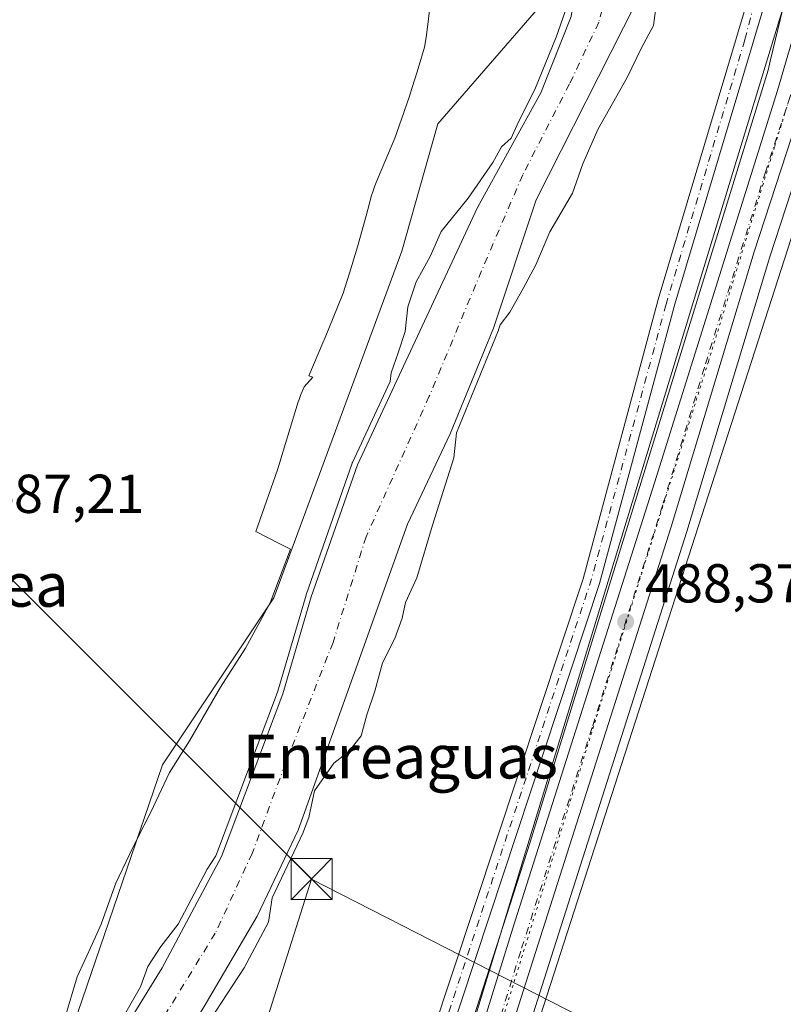
# Model space of a CAD drawing. Units: metres. Extents: x 624379 to 627830, y 4736494 to 4738869.
# Drawn here: x 626523 to 626663, y 4737517 to 4737697 of the extents above; entities that cross this region are included whole.
import ezdxf
from ezdxf.enums import TextEntityAlignment as Align

# ---------------------------------------------------------------- set-up
doc = ezdxf.new("R2010")
doc.units = ezdxf.units.M
doc.header["$MEASUREMENT"] = 0
doc.linetypes.add('DGN Style 4', pattern=[2.6384748266838614, 1.318413404963828, -0.6592067024819142, 0.001648016756204785, -0.6592067024819142])
doc.linetypes.add('DGN Style 5', pattern=[1.1536117293433497, 0.4944050268614355, -0.6592067024819142])
for name, color, linetype, lineweight in [('Arbolado forestal CxS', 92, 'Continuous', 0), ('Carretera de calzada única Cxs', 7, 'Continuous', 13), ('Carretera de calzada única eje', 7, 'DGN Style 4', 0), ('Corriente artificial Cxs', 4, 'Continuous', 13), ('Corriente artificial eje', 142, 'DGN Style 4', 0), ('Corriente natural Cxs', 4, 'Continuous', 13), ('Corriente natural eje', 4, 'DGN Style 4', 0), ('Cultivos herbáceos CxS', 92, 'Continuous', 0), ('Curva de nivel normal', 30, 'Continuous', 0), ('Espacio natural protegido', 121, 'Continuous', 13), ('Espacio natural protegido CxS', 121, 'Continuous', 0), ('Huerta CxS', 92, 'Continuous', 0), ('Instalación de servicios públicos CxS', 91, 'Continuous', 0), ('Núcleo urbano CxS', 7, 'Continuous', 0), ('Punto de cota en terreno', 7, 'Continuous', 0), ('Rótulo de punto de cota en terreno', 7, 'Continuous', 0), ('Suelo desnudo CxS', 253, 'Continuous', 0), ('Tendido', 6, 'Continuous', 0), ('Texto cartográfico', 7, 'Continuous', 0), ('Torre de tendido puntual', 7, 'Continuous', 0), ('Vía pecuaria CxS', 92, 'Continuous', 13), ('Vía pecuaria eje', 92, 'DGN Style 5', 0)]:
    doc.layers.add(name, color=color, linetype=linetype, lineweight=lineweight)
doc.styles.add('Style-Arial', font='txt')

# ---------------------------------------------------------------- blocks, each defined once
blk = doc.blocks.new('*U24')
at = {"layer": 'Núcleo urbano CxS', "color": 7, "linetype": 'Continuous', "lineweight": 0}
for points in [[(626675.8773999996, 4737703.982100001, 489.0449999999983), (626671.2094999999, 4737687.263300001, 489.0114000000031), (626671.1731000004, 4737687.1425, 489.0120000000024), (626660.3732000003, 4737653.9231, 488.6869000000006), (626645.2153000003, 4737603.671499999, 488.2618999999977), (626619.1385000005, 4737521.829299999, 487.9796000000061), (626609.8293000003, 4737492.6161, 487.4823000000034), (626604.5791999997, 4737471.228700001, 487.482999999993), (626604.1813000003, 4737468.9035, 487.446100000001), (626604.0184000004, 4737464.222899999, 487.4032000000007), (626604.7879999997, 4737459.3369, 487.3390999999974), (626606.4168999996, 4737454.8925, 487.2872000000062), (626609.6841000002, 4737449.720899999, 487.226800000004), (626612.4056000002, 4737446.074300001, 487.2308000000049), (626617.4593000002, 4737441.835100001, 487.2967999999965), (626618.3328999998, 4737441.266100001, 487.2896999999939), (626628.9528999999, 4737439.393300001, 487.0611999999965), (626623.8142999997, 4737437.283100001, 487.4526000000042), (626730.1569999997, 4737389.218599999, 488.2685999999958), (626730.5179000003, 4737389.055500001, 488.2655999999988), (626733.4155000001, 4737387.7459, 488.2197000000015), (626739.5471999999, 4737384.776500001, 488.0283000000054), (626741.4632000001, 4737383.848400001, 488.1266000000033), (626851.4011000004, 4737330.5943, 488.2468999999983)], [(626534.2001, 4737290.020099999, 486.0761000000057), (626544.5100999996, 4737323.840100001, 486.1781000000047), (626559.1501000002, 4737367.3301, 486.391300000003), (626578.4301000005, 4737431.880100001, 487.3497000000062), (626578.7045999998, 4737432.6929, 487.4109000000026), (626587.5000999998, 4737458.7401, 487.1475000000065), (626588.8227000004, 4737462.5218, 487.1621000000014), (626590.2893000003, 4737466.715, 487.3031000000047), (626590.9101, 4737468.4901, 487.2296999999963), (626591.2302999999, 4737469.755899999, 487.1388000000007), (626601.4901000002, 4737510.3101, 486.6686999999947), (626629.2500999998, 4737594.1501, 487.5500999999931), (626643.0000999998, 4737645.2401, 487.9030000000057), (626659.1401000004, 4737699.270099999, 487.7130000000034)]]:
    blk.add_polyline3d(points, dxfattribs=at)
blk = doc.blocks.new('*U25')
at = {"layer": 'Suelo desnudo CxS', "color": 253, "linetype": 'Continuous', "lineweight": 0}
for points in [[(626635.8400999998, 4737700.280099999, 484.3723999999929), (626617.6601, 4737664.3101, 483.5893000000069), (626609.8201000001, 4737640.890100001, 484.0432000000001), (626601.9501, 4737621.530099999, 484.4125000000058), (626594.1300999997, 4737605.0101, 483.3570000000037), (626574.1401000004, 4737549.0701, 483.8445000000065), (626566.6700999998, 4737533.3201, 484.3959999999934), (626556.9600999998, 4737516.800100001, 483.3965999999928), (626549.4301000005, 4737504.4101, 483.5210999999982), (626537.7600999996, 4737488.6601, 483.0004000000045), (626532.9961000001, 4737480.7884, 484.0161999999983), (626532.1801000005, 4737479.440099999, 484.1408999999985), (626527.0301000001, 4737467.4901, 484), (626525.9138000002, 4737466.422300001, 483.9063000000024), (626516.9101, 4737457.8101, 484.2088999999978), (626466.1201, 4737385.880100001, 483.3359000000055), (626456.3400999998, 4737369.380100001, 483.4257999999973), (626453.5401, 4737363.090100001, 483.5917999999947), (626449.6101000002, 4737350.870100001, 483.5448999999935), (626448.4301000005, 4737342.960100001, 483.1532000000007), (626448.2301000003, 4737336.790100001, 482.5693000000028), (626449.4501, 4737330.530099999, 482.9030999999959), (626452.7801000001, 4737319.030099999, 483.4513000000007)], [(626442.1401000004, 4737312.1601, 484.7844000000041), (626437.9501, 4737332.050100001, 485.4002999999939), (626437.2001, 4737354.530099999, 485.3766000000033), (626441.5500999996, 4737364.9901, 484.3227000000043), (626449.2701000003, 4737374.600099999, 483.9602000000014), (626457.3201000001, 4737388.590100001, 483.8680000000023), (626466.3201000001, 4737406.6801, 484.383600000001), (626480.6700999998, 4737430.390100001, 485.184500000003), (626497.3501000004, 4737452.2401, 485.7035000000033), (626515.0856999997, 4737472.394200001, 485.6762000000017), (626516.0500999996, 4737473.4901, 485.8019000000059), (626524.4401000004, 4737483.550100001, 485.7075000000041), (626525.3398000002, 4737485.0111, 485.6079000000027), (626549.2701000003, 4737523.870100001, 484.9535000000033), (626560.1601, 4737544.2501, 484.8696000000054), (626571.3201000001, 4737573.9901, 485.7311999999947), (626576.5401, 4737591.7601, 486.1209999999992), (626584.9801000003, 4737615.870100001, 485.465400000001), (626606.9301000005, 4737662.940099999, 485.180600000007), (626618.5000999998, 4737683.890100001, 485.1805000000023), (626624.0701000001, 4737697.850099999, 485.4250000000029)]]:
    blk.add_polyline3d(points, dxfattribs=at)
blk = doc.blocks.new('5PATER')
at = {"layer": 'Huerta CxS', "linetype": 'Continuous', "lineweight": 0}
h = blk.add_hatch(color=51, dxfattribs=at)
edge = h.paths.add_edge_path()
edge.add_ellipse((0, 0), major_axis=(-0.1095731443231308, -0.1110710700762829), ratio=0.9994222409660322, start_angle=0, end_angle=360)
blk = doc.blocks.new('*U30')
at = {"layer": 'Carretera de calzada única Cxs', "color": 7, "linetype": 'Continuous', "lineweight": 13}
for points in [[(626673.0301000001, 4737704.940099999, 489.0966000000044), (626668.3201000001, 4737688.0701, 489.0619000000006), (626657.5100999996, 4737654.8201, 488.7869000000064), (626642.3501000004, 4737604.5601, 488.7624000000069), (626606.9401000004, 4737493.4301, 490.4939000000013)], [(626591.8901000004, 4737461.7401, 487.5880999999936), (626613.3701, 4737531.1501, 489.6689000000042), (626639.2500999998, 4737612.5701, 488.8059000000067), (626661.7301000003, 4737684.3201, 488.8699999999953), (626670.5000999998, 4737714.210100001, 489.054099999994)]]:
    blk.add_polyline3d(points, dxfattribs=at)
blk = doc.blocks.new('5TTEND')
at = {"layer": 'Instalación de servicios públicos CxS', "color": 7, "linetype": 'Continuous', "lineweight": 0}
for p, q in [((-0.375, 0.3754), (0.375, -0.3746)), ((0.3720000000000001, 0.3784000000000001), (-0.3720000000000001, -0.3776))]:
    blk.add_line(p, q, dxfattribs=at)
at = {"layer": 'Instalación de servicios públicos CxS', "color": 7, "linetype": 'Continuous', "lineweight": 0, "flags": 128}
blk.add_lwpolyline([(-0.375, -0.3746), (0.375, -0.3746), (0.375, 0.3754), (-0.375, 0.3754), (-0.3720000000000001, -0.3776)], dxfattribs=at)

msp = doc.modelspace()

# ---------------------------------------------------------------- linework, layer by layer
at = {"layer": 'Arbolado forestal CxS', "color": 92, "linetype": 'Continuous', "lineweight": 0}
for points in [[(626519.1785000004, 4737488.4143, 487.8537999999971), (626529.0141000003, 4737501.469699999, 485.7442000000011), (626549.3463000003, 4737561.0463, 486.2324999999983), (626569.6771000001, 4737591.561100001, 486.3196999999927), (626593.0755000003, 4737654.947699999, 486.5209000000032), (626599.6889000004, 4737678.261499999, 486.7461999999941), (626621.2855000002, 4737703.213300001, 486.3595999999961), (626623.0166999997, 4737711.511299999, 486.5127000000066), (626621.5059000002, 4737722.917099999, 486.4321000000054), (626613.9291000003, 4737726.688300001, 486.4235000000045), (626600.6409, 4737771.317500001, 486.8410000000004), (626608.3901000004, 4737772.024300001, 487.0139000000054), (626608.3904999997, 4737795.274499999, 487.0142999999953), (626606.0543000001, 4737822.9933, 487.5225999999967), (626601.4473000001, 4737830.520300001, 487.635500000004), (626598.9512999998, 4737831.6469, 487.5809000000008), (626590.0132999998, 4737835.681500001, 487.6144999999961), (626566.7780999999, 4737825.5099, 487.7866999999969), (626546.2090999996, 4737828.7031, 487.8481999999931), (626523.3154999996, 4737851.2083, 488.1245000000054), (626446.5623000005, 4737841.317299999, 489.3073000000004), (626446.8651000002, 4737835.8893, 489.297900000005), (626460.8709000006, 4737825.054099999, 489.7666000000027)], [(626624.0701000001, 4737697.850099999, 485.4250000000029), (626618.5000999998, 4737683.890100001, 485.1805000000023), (626606.9301000005, 4737662.940099999, 485.180600000007), (626584.9801000003, 4737615.870100001, 485.465400000001), (626576.5401, 4737591.7601, 486.1209999999992), (626571.3201000001, 4737573.9901, 485.7311999999947), (626560.1601, 4737544.2501, 484.8696000000054), (626549.2701000003, 4737523.870100001, 484.9535000000033), (626525.3398000002, 4737485.0111, 485.6079000000027), (626519.3701999999, 4737488.303500001, 487.8142999999982), (626519.1785000004, 4737488.4143, 487.8537999999971), (626529.0141000003, 4737501.469699999, 485.7442000000011), (626549.3463000003, 4737561.0463, 486.2324999999983), (626569.6771000001, 4737591.561100001, 486.3196999999927), (626593.0755000003, 4737654.947699999, 486.5209000000032), (626599.6889000004, 4737678.261499999, 486.7461999999941), (626621.2855000002, 4737703.213300001, 486.3595999999961)], [(626624.0701000001, 4737697.850099999, 485.4250000000029), (626618.5000999998, 4737683.890100001, 485.1805000000023), (626606.9301000005, 4737662.940099999, 485.180600000007), (626584.9801000003, 4737615.870100001, 485.465400000001), (626576.5401, 4737591.7601, 486.1209999999992), (626571.3201000001, 4737573.9901, 485.7311999999947), (626560.1601, 4737544.2501, 484.8696000000054), (626549.2701000003, 4737523.870100001, 484.9535000000033), (626525.3398000002, 4737485.0111, 485.6079000000027)]]:
    msp.add_polyline3d(points, dxfattribs=at)
at = {"layer": 'Carretera de calzada única Cxs', "color": 7, "linetype": 'Continuous', "lineweight": 13}
for points in [[(626578.0500999996, 4737453.0001, 487.9802999999956), (626583.2100999998, 4737453.670100001, 487.8169000000053), (626586.3701, 4737455.1601, 487.6638999999996), (626589.0500999996, 4737457.350099999, 487.5742999999929), (626591.8901000004, 4737461.7401, 487.5880999999936), (626613.3701, 4737531.1501, 489.6689000000042), (626639.2500999998, 4737612.5701, 488.8059000000067), (626661.7301000003, 4737684.3201, 488.8699999999953), (626670.5000999998, 4737714.210100001, 489.054099999994), (626674.2500999998, 4737734.100099999, 489.2799999999989), (626677.0000999998, 4737768.6601, 488.9165999999968), (626675.4200999998, 4737802.770099999, 488.9020000000019), (626672.7801000001, 4737821.300100001, 489.1106), (626669.1700999998, 4737838.940099999, 489.4428000000044), (626659.7801000001, 4737869.640100001, 489.7921000000061), (626613.2801000001, 4737985.640100001, 490.6631000000052), (626507.0800999999, 4738250.190099999, 495.2201999999961), (626474.4401000004, 4738332.110099999, 495.1566000000021), (626441.8501000004, 4738412.1501, 495.270399999994), (626437.7801000001, 4738422.270099999, 495.1953000000067), (626437.1901000004, 4738423.130100001, 495.1937000000034)], [(626675.5000999998, 4737711.1801, 489.0962), (626673.0301000001, 4737704.940099999, 489.0966000000044), (626668.3201000001, 4737688.0701, 489.0619000000006), (626657.5100999996, 4737654.8201, 488.7869000000064), (626642.3501000004, 4737604.5601, 488.7624000000069), (626606.9401000004, 4737493.4301, 490.4939000000013), (626601.6401000004, 4737471.840100001, 487.7002000000066), (626601.1901000004, 4737469.210100001, 487.6695000000037), (626601.0100999996, 4737464.040100001, 487.6460999999982), (626601.8701, 4737458.5801, 487.6425000000018), (626603.7100999998, 4737453.5601, 487.5798999999971), (626607.2100999998, 4737448.020099999, 487.6235000000015), (626610.2100999998, 4737444.0001, 487.6211000000039), (626615.6700999998, 4737439.420100001, 487.8540999999968), (626626.9401000004, 4737432.0801, 487.9413999999961), (626659.5301000001, 4737416.340100001, 487.8439000000071), (626686.4200999998, 4737402.1801, 488.0807999999961), (626706.1401000004, 4737391.090100001, 488.2453999999998), (626707.3378999997, 4737390.497400001, 488.251099999994)]]:
    msp.add_polyline3d(points, dxfattribs=at)
at = {"layer": 'Carretera de calzada única eje', "color": 7, "linetype": 'DGN Style 4', "lineweight": 0}
msp.add_polyline3d([(626670.3901000004, 4737704.890100001, 489.0660000000062), (626667.3901000004, 4737694.630100001, 489.0332999999956), (626665.0301000001, 4737686.1801, 489.001900000003), (626659.6201, 4737669.5701, 489.0383000000002), (626648.3901000004, 4737633.6801, 489.0157999999938), (626640.8000999996, 4737608.5601, 488.5666000000056), (626627.8701, 4737567.840100001, 488.6923999999999), (626614.8201000001, 4737526.9301, 488.6747999999934), (626609.4600999998, 4737509.590100001, 488.6584000000003), (626605.2301000003, 4737494.770099999, 490.3246999999974), (626602.1401000004, 4737484.140100001, 488.3105000000069), (626597.7100999998, 4737469.440099999, 487.880799999999)], dxfattribs=at)
at = {"layer": 'Corriente artificial Cxs', "color": 4, "linetype": 'Continuous', "lineweight": 13}
msp.add_polyline3d([(626587.5000999998, 4737458.7401, 487.1475000000065), (626584.5100999996, 4737459.780099999, 487.2128999999986), (626587.8701, 4737469.4001, 487.1445999999996), (626598.4501, 4737511.190099999, 487.3699999999953), (626626.2200999996, 4737595.0601, 487.532600000006), (626639.9600999998, 4737646.100099999, 488.0515000000014), (626656.0401, 4737699.950099999, 487.8277999999991), (626659.9101, 4737726.950099999, 487.1573000000063), (626660.4501, 4737750.450099999, 485.7212), (626659.2600999996, 4737756.6801, 486.280700000003), (626651.1601, 4737759.4801, 485.8122000000003), (626650.9600999998, 4737763.800100001, 486.2774000000064), (626656.5900999998, 4737761.7301, 486.420100000003), (626661.6700999998, 4737758.9801, 487.2177999999985), (626662.9501, 4737756.3101, 486.9113000000071), (626663.6101000002, 4737750.600099999, 486.0252999999939), (626663.0701000001, 4737726.690099999, 487.2620000000024), (626659.1401000004, 4737699.270099999, 487.7130000000034), (626643.0000999998, 4737645.2401, 487.9030000000057), (626629.2500999998, 4737594.1501, 487.5500999999931), (626601.4901000002, 4737510.3101, 486.6686999999947), (626590.9101, 4737468.4901, 487.2296999999963)], close=True, dxfattribs=at)
for points in [[(626650.9600999998, 4737763.800100001, 486.2774000000064), (626656.5900999998, 4737761.7301, 486.420100000003), (626661.6700999998, 4737758.9801, 487.2177999999985), (626662.9501, 4737756.3101, 486.9113000000071), (626663.6101000002, 4737750.600099999, 486.0252999999939), (626663.0701000001, 4737726.690099999, 487.2620000000024), (626659.1401000004, 4737699.270099999, 487.7130000000034), (626643.0000999998, 4737645.2401, 487.9030000000057), (626629.2500999998, 4737594.1501, 487.5500999999931), (626601.4901000002, 4737510.3101, 486.6686999999947), (626590.9101, 4737468.4901, 487.2296999999963), (626587.5000999998, 4737458.7401, 487.1475000000065)], [(626584.5100999996, 4737459.780099999, 487.2128999999986), (626587.8701, 4737469.4001, 487.1445999999996), (626598.4501, 4737511.190099999, 487.3699999999953), (626626.2200999996, 4737595.0601, 487.532600000006), (626639.9600999998, 4737646.100099999, 488.0515000000014), (626656.0401, 4737699.950099999, 487.8277999999991), (626659.9101, 4737726.950099999, 487.1573000000063), (626660.4501, 4737750.450099999, 485.7212), (626659.2600999996, 4737756.6801, 486.280700000003), (626651.1601, 4737759.4801, 485.8122000000003)]]:
    msp.add_polyline3d(points, dxfattribs=at)
at = {"layer": 'Corriente artificial eje', "color": 142, "linetype": 'DGN Style 4', "lineweight": 0}
msp.add_polyline3d([(626632.1031999999, 4737765.978499999, 485.8328000000038), (626651.0601000005, 4737761.640100001, 485.9652999999962), (626658.2788000006, 4737758.8684, 486.3071999999956), (626660.1512000002, 4737757.713099999, 486.6086000000069), (626660.6235999997, 4737757.177999999, 486.6411999999983), (626661.1612999998, 4737755.8761, 486.514599999995), (626661.8095000006, 4737752.1052, 485.8068000000058), (626661.9252000004, 4737746.150699999, 485.5920999999944), (626661.5619999999, 4737730.749100001, 487.0685999999987), (626661.3227000004, 4737726.695800001, 487.1729999999953), (626660.8388, 4737722.3881, 487.1042000000016), (626658.6353000002, 4737706.9133, 487.7998999999982), (626657.5105999997, 4737700.237600001, 487.5620000000054), (626655.7885999996, 4737693.599400001, 487.3858999999939), (626641.3990000002, 4737645.2456, 487.966499999995), (626627.7857999997, 4737595.055500001, 487.4976000000024), (626600.773, 4737513.046399999, 486.8478999999934), (626598.8332000002, 4737506.2125, 487.0268999999971), (626590.1857000003, 4737472.1842, 486.9064999999973), (626588.4892999995, 4737466.440099999, 487.3374999999942), (626586.0208999999, 4737459.254600001, 487.1959999999963)], dxfattribs=at)
at = {"layer": 'Corriente natural Cxs', "color": 4, "linetype": 'Continuous', "lineweight": 13}
for points in [[(626524.4401000004, 4737483.550100001, 485.7075000000041), (626525.3398000002, 4737485.0111, 485.6079000000027), (626549.2701000003, 4737523.870100001, 484.9535000000033), (626560.1601, 4737544.2501, 484.8696000000054), (626571.3201000001, 4737573.9901, 485.7311999999947), (626576.5401, 4737591.7601, 486.1209999999992), (626584.9801000003, 4737615.870100001, 485.465400000001), (626606.9301000005, 4737662.940099999, 485.180600000007), (626618.5000999998, 4737683.890100001, 485.1805000000023), (626624.0701000001, 4737697.850099999, 485.4250000000029), (626627.5701000001, 4737721.3201, 485.144100000005), (626626.9200999998, 4737726.360099999, 485.1218999999983), (626621.5401, 4737742.2601, 485.5994999999967), (626615.7200999996, 4737752.3101, 484.8420999999944), (626614.7701000003, 4737758.390100001, 485.2878000000055), (626615.8674, 4737764.0207, 486.251900000003)], [(626650.6413000004, 4737756.4298, 485.6674999999959), (626649.3101000005, 4737748.590100001, 484.7315999999992), (626645.0701000001, 4737729.3101, 485.2272999999987), (626641.9901999999, 4737717.8301, 485.0749000000069), (626635.8400999998, 4737700.280099999, 484.3723999999929), (626617.6601, 4737664.3101, 483.5893000000069), (626609.8201000001, 4737640.890100001, 484.0432000000001), (626601.9501, 4737621.530099999, 484.4125000000058), (626594.1300999997, 4737605.0101, 483.3570000000037), (626574.1401000004, 4737549.0701, 483.8445000000065), (626566.6700999998, 4737533.3201, 484.3959999999934), (626556.9600999998, 4737516.800100001, 483.3965999999928), (626549.4301000005, 4737504.4101, 483.5210999999982), (626537.7600999996, 4737488.6601, 483.0004000000045), (626532.9961000001, 4737480.7884, 484.0161999999983), (626532.1802000003, 4737479.440300001, 484.1408999999985)], [(626635.8400999998, 4737700.280099999, 484.3723999999929), (626617.6601, 4737664.3101, 483.5893000000069), (626609.8201000001, 4737640.890100001, 484.0432000000001), (626601.9501, 4737621.530099999, 484.4125000000058), (626594.1300999997, 4737605.0101, 483.3570000000037), (626574.1401000004, 4737549.0701, 483.8445000000065), (626566.6700999998, 4737533.3201, 484.3959999999934), (626556.9600999998, 4737516.800100001, 483.3965999999928), (626549.4301000005, 4737504.4101, 483.5210999999982), (626537.7600999996, 4737488.6601, 483.0004000000045), (626532.9961000001, 4737480.7884, 484.0161999999983), (626532.1801000005, 4737479.440099999, 484.1408999999985), (626524.4401000004, 4737483.550100001, 485.7075000000041), (626525.3398000002, 4737485.0111, 485.6079000000027), (626549.2701000003, 4737523.870100001, 484.9535000000033), (626560.1601, 4737544.2501, 484.8696000000054), (626571.3201000001, 4737573.9901, 485.7311999999947), (626576.5401, 4737591.7601, 486.1209999999992), (626584.9801000003, 4737615.870100001, 485.465400000001), (626606.9301000005, 4737662.940099999, 485.180600000007), (626618.5000999998, 4737683.890100001, 485.1805000000023), (626624.0701000001, 4737697.850099999, 485.4250000000029)]]:
    msp.add_polyline3d(points, dxfattribs=at)
at = {"layer": 'Corriente natural eje', "color": 4, "linetype": 'DGN Style 4', "lineweight": 0}
msp.add_polyline3d([(626632.1031999999, 4737765.978499999, 485.8328000000038), (626632.7801000001, 4737763.8201, 485.771900000007), (626634.2901, 4737756.5701, 485.1845999999932), (626634.9901000002, 4737747.5101, 484.2241999999969), (626635.9101, 4737728.7601, 484.5102999999945), (626635.4101, 4737720.200099999, 484.2114000000002), (626629.0900999998, 4737696.8101, 484.1861999999965), (626623.7500999998, 4737685.540100001, 484.1395000000048), (626615.2001, 4737668.9301, 484.2816000000021), (626607.6700999998, 4737651.380100001, 483.9648000000016), (626598.1101000002, 4737628.4301, 483.4526000000042), (626586.5601000005, 4737602.7401, 483.5360999999976), (626580.5201000003, 4737583.4101, 484.4912999999942), (626571.7801000001, 4737561.140100001, 484.747199999998), (626565.7401000002, 4737544.8301, 484.1052000000054), (626559.0000999998, 4737530.2401, 483.527900000001), (626536.1001000004, 4737492.9801, 483.5381000000052), (626528.3120999997, 4737481.493000001, 484.1168999999937)], dxfattribs=at)
at = {"layer": 'Cultivos herbáceos CxS', "color": 92, "linetype": 'Continuous', "lineweight": 0}
for points in [[(626788.2216999996, 4737423.459100001, 488.9119000000064), (626760.2972999997, 4737435.9561, 487.8794000000053), (626713.9183, 4737456.718699999, 487.3711999999941), (626690.9517000001, 4737472.176700001, 486.9487999999984), (626681.6863000002, 4737476.477700001, 487.005799999999), (626679.6199000003, 4737471.8365, 486.9560000000056), (626673.2814999997, 4737457.599300001, 486.9685000000027), (626628.9528999999, 4737439.393300001, 487.0611999999965), (626618.3328999998, 4737441.266100001, 487.2896999999939), (626617.4593000002, 4737441.835100001, 487.2967999999965), (626612.4056000002, 4737446.074300001, 487.2308000000049), (626609.6841000002, 4737449.720899999, 487.226800000004), (626606.4168999996, 4737454.8925, 487.2872000000062), (626604.7879999997, 4737459.3369, 487.3390999999974), (626604.0184000004, 4737464.222899999, 487.4032000000007), (626604.1813000003, 4737468.9035, 487.446100000001), (626604.5791999997, 4737471.228700001, 487.482999999993), (626609.8293000003, 4737492.6161, 487.4823000000034), (626619.1385000005, 4737521.829299999, 487.9796000000061), (626645.2153000003, 4737603.671499999, 488.2618999999977), (626660.3732000003, 4737653.9231, 488.6869000000006), (626671.1731000004, 4737687.1425, 489.0120000000024), (626671.2094999999, 4737687.263300001, 489.0114000000031), (626675.8773999996, 4737703.982100001, 489.0449999999983)], [(626675.8773999996, 4737703.982100001, 489.0449999999983), (626671.2094999999, 4737687.263300001, 489.0114000000031), (626671.1731000004, 4737687.1425, 489.0120000000024), (626660.3732000003, 4737653.9231, 488.6869000000006), (626645.2153000003, 4737603.671499999, 488.2618999999977), (626619.1385000005, 4737521.829299999, 487.9796000000061), (626609.8293000003, 4737492.6161, 487.4823000000034), (626604.5791999997, 4737471.228700001, 487.482999999993), (626604.1813000003, 4737468.9035, 487.446100000001), (626604.0184000004, 4737464.222899999, 487.4032000000007), (626604.7879999997, 4737459.3369, 487.3390999999974), (626606.4168999996, 4737454.8925, 487.2872000000062), (626609.6841000002, 4737449.720899999, 487.226800000004), (626612.4056000002, 4737446.074300001, 487.2308000000049), (626617.4593000002, 4737441.835100001, 487.2967999999965), (626618.3328999998, 4737441.266100001, 487.2896999999939), (626628.9528999999, 4737439.393300001, 487.0611999999965)]]:
    msp.add_polyline3d(points, dxfattribs=at)
at = {"layer": 'Curva de nivel normal', "color": 30, "linetype": 'Continuous', "lineweight": 0, "elevation": 485, "flags": 128}
for points in [[(626554.9600000001, 4737509.630100001), (626564.25, 4737523.9101), (626568.7100000001, 4737532.2601), (626569.3667000001, 4737536.6722), (626575.0436000006, 4737548.6417), (626575.0762999998, 4737548.718800001), (626575.0817999998, 4737548.733700001), (626575.5799000004, 4737550.127699999), (626576.0999999996, 4737551.370100001), (626577.1200000001, 4737556.290100001), (626580.6699999999, 4737561.300100001), (626583.4299999997, 4737563.440099999), (626585.6600000003, 4737566.300100001), (626586.6799999997, 4737570.1501), (626588.1799999997, 4737574.460100001), (626589.54, 4737579.700099999), (626591.8200000003, 4737584.120100001), (626593.1399999997, 4737587.860099999), (626593.79, 4737590.720100001), (626595.8600000005, 4737595.210100001), (626598.6799999997, 4737604.8201), (626602.6100000005, 4737617.140100001), (626603.1012000004, 4737621.706300001), (626610.7465000004, 4737640.513599999), (626610.7562999995, 4737640.538799999), (626610.7684000004, 4737640.572799999), (626611.0652999999, 4737641.459899999), (626612.8600000005, 4737643.8101), (626615.2599999999, 4737648.140100001), (626617.5599999997, 4737652.470100001), (626620.1399999997, 4737658.470100001), (626624.2699999996, 4737665.5801), (626626.1799999997, 4737670.890100001), (626628.9299999997, 4737677.220100001), (626634.25, 4737686.700099999), (626636.8700000001, 4737692.110099999), (626639.1200000001, 4737696.220100001), (626639.7300000006, 4737700.8101)], [(626623.3794999998, 4737699.999), (626621.2800000003, 4737694.0701), (626617.4199999999, 4737684.5101), (626614.4299999997, 4737678.600099999), (626613.0800000001, 4737675.590100001), (626611.3300000001, 4737674.0001), (626609.75, 4737671.1801), (626605.2300000006, 4737664.640100001), (626600.2699999996, 4737658.520099999), (626598.29, 4737654.0001), (626595.7000000002, 4737649.350099999), (626594.2100000001, 4737644.7501), (626593.6900000004, 4737640.2401), (626592.4299999997, 4737636.360099999), (626591.1600000003, 4737632.690099999), (626590.9815999996, 4737631.106100001), (626584.0738000004, 4737616.2928), (626584.0438999999, 4737616.2216), (626584.0362999998, 4737616.2006), (626575.5963000003, 4737592.090600001), (626575.5806, 4737592.041999999), (626570.3710000003, 4737574.307200001), (626559.2470000006, 4737544.6633), (626559.0969000002, 4737544.382400001), (626557.5, 4737541.920100001), (626552.2199999997, 4737531.9101), (626549.0499999998, 4737527.8201), (626546.6500000004, 4737524.1501), (626545.3027999997, 4737520.405300001), (626540.5011, 4737512.036599999)]]:
    msp.add_lwpolyline(points, dxfattribs=at)
at = {"layer": 'Espacio natural protegido', "color": 121, "linetype": 'Continuous', "lineweight": 13, "flags": 128}
for points in [[(626598.2016000003, 4737699.507900001), (626597.8545000014, 4737696.406899998), (626597.5114000022, 4737694.019900002), (626597.2534000003, 4737692.224900001), (626596.0963000023, 4737688.3499), (626595.8603000005, 4737687.557900002), (626594.6251999995, 4737683.689999999), (626594.5002000005, 4737683.299000002), (626593.0170000002, 4737679.079999999), (626591.7999000018, 4737675.617000001), (626588.8528000013, 4737668.521100001), (626588.1777000013, 4737666.897100002), (626588.1716999997, 4737666.8831), (626587.8257000007, 4737665.964100001), (626587.5667000023, 4737665.120100004), (626586.5486000018, 4737661.419100001), (626584.9863999999, 4737655.738200001), (626583.5213000011, 4737650.947200002), (626583.111200001, 4737649.606200002), (626582.3872000017, 4737647.2402), (626580.5421000005, 4737642.741300001), (626579.083000001, 4737639.185300002), (626578.6469000014, 4737638.158299998), (626576.1078000023, 4737632.176400002), (626576.8288000008, 4737631.899400001), (626575.242100001, 4737630.136999998), (626574.7077000021, 4737628.876400001), (626574.6577000007, 4737628.756400002), (626574.3116000006, 4737627.838400001), (626574.1686000013, 4737627.392400002), (626570.3723000003, 4737614.9465), (626566.7550000015, 4737604.738600003), (626566.6900000006, 4737604.551600001), (626566.4241000008, 4737603.6728), (626570.8123000006, 4737601.448499999), (626572.7238999997, 4737600.479499998), (626569.0456000018, 4737590.661599999), (626564.4904000007, 4737582.3277), (626559.9572000017, 4737575.2328), (626554.2569000013, 4737565.386899998), (626550.652800002, 4737559.628000001), (626547.1986000015, 4737552.364000001), (626544.7345000022, 4737547.463100002), (626543.2974000004, 4737544.603099998), (626540.8392000018, 4737539.3641), (626539.7442000003, 4737536.357199999), (626538.1090000005, 4737531.870200001), (626536.5229000022, 4737528.354199998), (626533.7778000003, 4737522.2703), (626531.4936000011, 4737514.667400002)], [(626590.6973000009, 4737466.7548), (626616.5734999999, 4737546.881200002), (626654.0708000017, 4737668.638299999), (626660.0413000003, 4737688.026099999), (626660.4313000013, 4737689.670100002), (626662.7716000001, 4737699.531000001)]]:
    msp.add_lwpolyline(points, dxfattribs=at)
at = {"layer": 'Espacio natural protegido CxS', "color": 121, "linetype": 'Continuous', "lineweight": 0, "flags": 128}
for points in [[(626531.4936000005, 4737514.667400002), (626533.7777999997, 4737522.270300001), (626536.5228999994, 4737528.354199999), (626538.1089999999, 4737531.870200001), (626539.7441999998, 4737536.3572), (626540.8392000011, 4737539.3641), (626543.2973999998, 4737544.603099999), (626544.7344999994, 4737547.4631), (626547.1985999988, 4737552.364), (626550.6527999992, 4737559.628), (626554.2569000006, 4737565.386899999), (626559.9572000012, 4737575.232799999), (626564.4904000001, 4737582.327699999), (626569.045599999, 4737590.661599998), (626572.7238999992, 4737600.479499999), (626570.8123, 4737601.4485), (626566.4241000002, 4737603.6728), (626566.6900000002, 4737604.5516), (626566.7550000009, 4737604.738600002), (626570.3722999997, 4737614.946499999), (626574.1686000007, 4737627.3924), (626574.3116, 4737627.8384), (626574.6577000001, 4737628.756400002), (626574.7076999993, 4737628.876399999), (626575.2421000004, 4737630.136999999), (626576.8288000004, 4737631.899400001), (626576.1077999995, 4737632.176400002), (626578.646900001, 4737638.158299998), (626579.0830000004, 4737639.185300001), (626580.5421000001, 4737642.7413), (626582.387199999, 4737647.2402), (626583.1112000004, 4737649.606200002), (626583.5213000005, 4737650.947200002), (626584.9863999994, 4737655.7382), (626586.5486000013, 4737661.4191), (626587.5666999995, 4737665.120100002), (626587.8257, 4737665.9641), (626588.1716999991, 4737666.883099999), (626588.1777000009, 4737666.897100001), (626588.8528000007, 4737668.521100001), (626591.799899999, 4737675.617000001), (626593.0169999996, 4737679.079999999), (626594.5001999999, 4737683.299000001), (626594.625199999, 4737683.689999999), (626595.8603, 4737687.557900001), (626596.0962999995, 4737688.3499), (626597.2533999997, 4737692.2249), (626597.5113999993, 4737694.019900001), (626597.8545000008, 4737696.4069), (626598.2015999998, 4737699.507900001)], [(626662.7715999996, 4737699.531000001), (626660.4313000008, 4737689.670100001), (626660.0412999997, 4737688.0261), (626654.0707999989, 4737668.638300001), (626616.5734999994, 4737546.881200001), (626590.6973000005, 4737466.754799999)]]:
    msp.add_lwpolyline(points, dxfattribs=at)
at = {"layer": 'Huerta CxS', "color": 92, "linetype": 'Continuous', "lineweight": 0}
for points in [[(626519.1785000004, 4737488.4143, 487.8537999999971), (626529.0141000003, 4737501.469699999, 485.7442000000011), (626549.3463000003, 4737561.0463, 486.2324999999983), (626569.6771000001, 4737591.561100001, 486.3196999999927), (626593.0755000003, 4737654.947699999, 486.5209000000032), (626599.6889000004, 4737678.261499999, 486.7461999999941), (626621.2855000002, 4737703.213300001, 486.3595999999961), (626623.0166999997, 4737711.511299999, 486.5127000000066), (626621.5059000002, 4737722.917099999, 486.4321000000054), (626613.9291000003, 4737726.688300001, 486.4235000000045), (626600.6409, 4737771.317500001, 486.8410000000004), (626608.3901000004, 4737772.024300001, 487.0139000000054), (626608.3904999997, 4737795.274499999, 487.0142999999953), (626606.0543000001, 4737822.9933, 487.5225999999967), (626601.4473000001, 4737830.520300001, 487.635500000004), (626598.9512999998, 4737831.6469, 487.5809000000008), (626590.0132999998, 4737835.681500001, 487.6144999999961), (626566.7780999999, 4737825.5099, 487.7866999999969), (626546.2090999996, 4737828.7031, 487.8481999999931), (626523.3154999996, 4737851.2083, 488.1245000000054), (626446.5623000005, 4737841.317299999, 489.3073000000004), (626446.8651000002, 4737835.8893, 489.297900000005), (626460.8709000006, 4737825.054099999, 489.7666000000027)], [(626651.1601, 4737759.4801, 485.8122000000003), (626649.3101000005, 4737748.590100001, 484.7315999999992), (626645.0701000001, 4737729.3101, 485.2272999999987), (626641.9901999999, 4737717.8301, 485.0749000000069), (626635.8400999998, 4737700.280099999, 484.3723999999929), (626617.6601, 4737664.3101, 483.5893000000069), (626609.8201000001, 4737640.890100001, 484.0432000000001), (626601.9501, 4737621.530099999, 484.4125000000058), (626594.1300999997, 4737605.0101, 483.3570000000037), (626574.1401000004, 4737549.0701, 483.8445000000065), (626566.6700999998, 4737533.3201, 484.3959999999934), (626556.9600999998, 4737516.800100001, 483.3965999999928), (626549.4301000005, 4737504.4101, 483.5210999999982), (626537.7600999996, 4737488.6601, 483.0004000000045), (626532.9961000001, 4737480.7884, 484.0161999999983)], [(626651.1601, 4737759.4801, 485.8122000000003), (626659.2600999996, 4737756.6801, 486.280700000003), (626659.4617, 4737755.624600001, 486.224000000002), (626660.4501, 4737750.450099999, 485.7212), (626659.9101, 4737726.950099999, 487.1573000000063), (626656.0401, 4737699.950099999, 487.8277999999991), (626639.9600999998, 4737646.100099999, 488.0515000000014), (626626.2200999996, 4737595.0601, 487.532600000006), (626598.4501, 4737511.190099999, 487.3699999999953), (626587.8701, 4737469.4001, 487.1445999999996), (626584.5100999996, 4737459.780099999, 487.2128999999986), (626583.5399000002, 4737457.142300001, 487.456600000005)], [(626621.2855000002, 4737703.213300001, 486.3595999999961), (626599.6889000004, 4737678.261499999, 486.7461999999941), (626593.0755000003, 4737654.947699999, 486.5209000000032), (626569.6771000001, 4737591.561100001, 486.3196999999927), (626549.3463000003, 4737561.0463, 486.2324999999983), (626529.0141000003, 4737501.469699999, 485.7442000000011), (626519.1785000004, 4737488.4143, 487.8537999999971), (626510.0416000001, 4737493.701300001, 488.2363999999943), (626510.0382000003, 4737493.703299999, 488.2363999999943), (626510.0350000003, 4737493.7051, 488.2363999999943), (626509.9363000002, 4737493.7611, 488.2363000000041), (626475.7598000001, 4737512.8529, 488.7691999999952), (626452.8912000004, 4737526.070699999, 489.4955999999948), (626455.5401, 4737548.420499999, 489.0337), (626461.1277000001, 4737584.762499999, 488.6515000000073), (626467.3645000001, 4737620.4835, 488.7204000000056), (626488.5346999997, 4737671.1391, 489.8215000000055), (626505.2997000003, 4737719.794700001, 491.2992999999988)], [(626556.9600999998, 4737516.800100001, 483.3965999999928), (626566.6700999998, 4737533.3201, 484.3959999999934), (626574.1401000004, 4737549.0701, 483.8445000000065), (626594.1300999997, 4737605.0101, 483.3570000000037), (626601.9501, 4737621.530099999, 484.4125000000058), (626609.8201000001, 4737640.890100001, 484.0432000000001), (626617.6601, 4737664.3101, 483.5893000000069), (626635.8400999998, 4737700.280099999, 484.3723999999929)], [(626656.0401, 4737699.950099999, 487.8277999999991), (626639.9600999998, 4737646.100099999, 488.0515000000014), (626626.2200999996, 4737595.0601, 487.532600000006), (626598.4501, 4737511.190099999, 487.3699999999953)]]:
    msp.add_polyline3d(points, dxfattribs=at)
at = {"layer": 'Núcleo urbano CxS', "color": 7, "linetype": 'Continuous', "lineweight": 0}
for points in [[(626675.8773999996, 4737703.982100001, 489.0449999999983), (626671.2094999999, 4737687.263300001, 489.0114000000031), (626671.1731000004, 4737687.1425, 489.0120000000024), (626660.3732000003, 4737653.9231, 488.6869000000006), (626645.2153000003, 4737603.671499999, 488.2618999999977), (626619.1385000005, 4737521.829299999, 487.9796000000061), (626609.8293000003, 4737492.6161, 487.4823000000034), (626604.5791999997, 4737471.228700001, 487.482999999993), (626604.1813000003, 4737468.9035, 487.446100000001), (626604.0184000004, 4737464.222899999, 487.4032000000007), (626604.7879999997, 4737459.3369, 487.3390999999974), (626606.4168999996, 4737454.8925, 487.2872000000062), (626609.6841000002, 4737449.720899999, 487.226800000004), (626612.4056000002, 4737446.074300001, 487.2308000000049), (626617.4593000002, 4737441.835100001, 487.2967999999965), (626618.3328999998, 4737441.266100001, 487.2896999999939), (626628.9528999999, 4737439.393300001, 487.0611999999965)], [(626659.1401000004, 4737699.270099999, 487.7130000000034), (626643.0000999998, 4737645.2401, 487.9030000000057), (626629.2500999998, 4737594.1501, 487.5500999999931), (626601.4901000002, 4737510.3101, 486.6686999999947), (626591.2302999999, 4737469.755899999, 487.1388000000007), (626590.9101, 4737468.4901, 487.2296999999963), (626590.2893000003, 4737466.715, 487.3031000000047), (626588.8227000004, 4737462.5218, 487.1621000000014), (626587.5000999998, 4737458.7401, 487.1475000000065), (626578.7045999998, 4737432.6929, 487.4109000000026), (626578.4301000005, 4737431.880100001, 487.3497000000062), (626559.1501000002, 4737367.3301, 486.391300000003), (626544.5100999996, 4737323.840100001, 486.1781000000047), (626534.2001, 4737290.020099999, 486.0761000000057), (626531.1801000005, 4737277.1601, 485.9989999999962), (626530.4301000005, 4737263.7808, 486.478099999993), (626530.1201, 4737258.2501, 486.2900999999983), (626532.7801000001, 4737243.600099999, 486.0769), (626535.2368999999, 4737237.524599999, 486.1597000000039), (626535.5500999996, 4737236.7501, 486.2069999999949), (626553.8896000005, 4737213.892899999, 486.4122000000062)]]:
    msp.add_polyline3d(points, dxfattribs=at)
at = {"layer": 'Suelo desnudo CxS', "color": 253, "linetype": 'Continuous', "lineweight": 0}
for points in [[(626651.1601, 4737759.4801, 485.8122000000003), (626649.3101000005, 4737748.590100001, 484.7315999999992), (626645.0701000001, 4737729.3101, 485.2272999999987), (626641.9901999999, 4737717.8301, 485.0749000000069), (626635.8400999998, 4737700.280099999, 484.3723999999929), (626617.6601, 4737664.3101, 483.5893000000069), (626609.8201000001, 4737640.890100001, 484.0432000000001), (626601.9501, 4737621.530099999, 484.4125000000058), (626594.1300999997, 4737605.0101, 483.3570000000037), (626574.1401000004, 4737549.0701, 483.8445000000065), (626566.6700999998, 4737533.3201, 484.3959999999934), (626556.9600999998, 4737516.800100001, 483.3965999999928), (626549.4301000005, 4737504.4101, 483.5210999999982), (626537.7600999996, 4737488.6601, 483.0004000000045), (626532.9961000001, 4737480.7884, 484.0161999999983)], [(626651.1601, 4737759.4801, 485.8122000000003), (626659.2600999996, 4737756.6801, 486.280700000003), (626659.4617, 4737755.624600001, 486.224000000002), (626660.4501, 4737750.450099999, 485.7212), (626659.9101, 4737726.950099999, 487.1573000000063), (626656.0401, 4737699.950099999, 487.8277999999991), (626639.9600999998, 4737646.100099999, 488.0515000000014), (626626.2200999996, 4737595.0601, 487.532600000006), (626598.4501, 4737511.190099999, 487.3699999999953), (626587.8701, 4737469.4001, 487.1445999999996), (626584.5100999996, 4737459.780099999, 487.2128999999986), (626583.5399000002, 4737457.142300001, 487.456600000005)], [(626659.1401000004, 4737699.270099999, 487.7130000000034), (626643.0000999998, 4737645.2401, 487.9030000000057), (626629.2500999998, 4737594.1501, 487.5500999999931), (626601.4901000002, 4737510.3101, 486.6686999999947), (626591.2302999999, 4737469.755899999, 487.1388000000007), (626590.9101, 4737468.4901, 487.2296999999963), (626590.2893000003, 4737466.715, 487.3031000000047), (626588.8227000004, 4737462.5218, 487.1621000000014), (626587.5000999998, 4737458.7401, 487.1475000000065), (626578.7045999998, 4737432.6929, 487.4109000000026), (626578.4301000005, 4737431.880100001, 487.3497000000062), (626559.1501000002, 4737367.3301, 486.391300000003), (626544.5100999996, 4737323.840100001, 486.1781000000047), (626534.2001, 4737290.020099999, 486.0761000000057), (626531.1801000005, 4737277.1601, 485.9989999999962), (626530.4301000005, 4737263.7808, 486.478099999993), (626530.1201, 4737258.2501, 486.2900999999983), (626532.7801000001, 4737243.600099999, 486.0769), (626535.2368999999, 4737237.524599999, 486.1597000000039), (626535.5500999996, 4737236.7501, 486.2069999999949), (626553.8896000005, 4737213.892899999, 486.4122000000062)], [(626530.4001000002, 4737291.040100001, 486.125199999995), (626540.7701000003, 4737325.040100001, 486.3424999999989), (626555.4101, 4737368.520099999, 486.3944999999949), (626574.6601, 4737433.0001, 487.1278000000021), (626576.7030999997, 4737438.554500001, 487.5691999999981), (626583.5399000002, 4737457.142300001, 487.456600000005), (626584.5100999996, 4737459.780099999, 487.2128999999986), (626587.8701, 4737469.4001, 487.1445999999996), (626598.4501, 4737511.190099999, 487.3699999999953), (626626.2200999996, 4737595.0601, 487.532600000006), (626639.9600999998, 4737646.100099999, 488.0515000000014), (626656.0401, 4737699.950099999, 487.8277999999991)], [(626659.1401000004, 4737699.270099999, 487.7130000000034), (626643.0000999998, 4737645.2401, 487.9030000000057), (626629.2500999998, 4737594.1501, 487.5500999999931), (626601.4901000002, 4737510.3101, 486.6686999999947), (626591.2302999999, 4737469.755899999, 487.1388000000007), (626590.9101, 4737468.4901, 487.2296999999963), (626590.2893000003, 4737466.715, 487.3031000000047), (626588.8227000004, 4737462.5218, 487.1621000000014), (626587.5000999998, 4737458.7401, 487.1475000000065), (626578.7045999998, 4737432.6929, 487.4109000000026), (626578.4301000005, 4737431.880100001, 487.3497000000062), (626559.1501000002, 4737367.3301, 486.391300000003), (626544.5100999996, 4737323.840100001, 486.1781000000047), (626534.2001, 4737290.020099999, 486.0761000000057)], [(626624.0701000001, 4737697.850099999, 485.4250000000029), (626618.5000999998, 4737683.890100001, 485.1805000000023), (626606.9301000005, 4737662.940099999, 485.180600000007), (626584.9801000003, 4737615.870100001, 485.465400000001), (626576.5401, 4737591.7601, 486.1209999999992), (626571.3201000001, 4737573.9901, 485.7311999999947), (626560.1601, 4737544.2501, 484.8696000000054), (626549.2701000003, 4737523.870100001, 484.9535000000033), (626525.3398000002, 4737485.0111, 485.6079000000027)]]:
    msp.add_polyline3d(points, dxfattribs=at)
at = {"layer": 'Tendido', "color": 6, "linetype": 'Continuous', "lineweight": 0, "extrusion": (0.258206741985888, -0.1145462215268011, 0.9592749561658358), "elevation": -380410.5807260345, "flags": 128}
msp.add_lwpolyline([(4584337.704768654, 1293659.666360448), (4584514.617452173, 1293588.838247856), (4584623.025236909, 1293601.382057371)], dxfattribs=at)
at = {"layer": 'Tendido', "color": 6, "linetype": 'Continuous', "lineweight": 0, "extrusion": (0.390596870401838, 0.7449119119956717, 0.5408699734679698), "elevation": 3774054.190486678, "flags": 128}
msp.add_lwpolyline([(1645123.933488094, -2426307.325928867), (1645019.554137267, -2426309.237934704), (1644921.945335226, -2426308.016329184)], dxfattribs=at)
at = {"layer": 'Tendido', "color": 6, "linetype": 'Continuous', "lineweight": 0}
msp.add_polyline3d([(626167.3059, 4737950.1461, 511.9943000000058), (626215.5568000004, 4737901.663699999, 517.7914000000019), (626338.5883, 4737779.690500001, 509.2253000000055), (626445.7448000005, 4737670.946599999, 500.8292999999976), (626576.6079000002, 4737540.136299999, 490.4085999999952)], dxfattribs=at)
at = {"layer": 'Vía pecuaria CxS', "color": 92, "linetype": 'Continuous', "lineweight": 13}
for points in [[(626682.5087000001, 4737700.401799999, 489.1509999999981), (626679.8235999999, 4737694.3507, 489.1774000000005), (626667.6218999998, 4737666.853399999, 489.1321999999927), (626666.7089999998, 4737664.796, 489.0280999999959), (626635.1710000001, 4737567.135, 489.5427000000054), (626608.3859999999, 4737484.047, 491.9394999999931), (626601.7359999996, 4737463.014000001, 487.6037999999971), (626593.1700999998, 4737471.083799999, 489.5282000000007), (626662.7719999999, 4737699.530999999, 488.9039000000049)], [(626601.7359999996, 4737463.014000001, 487.6037999999971), (626593.1700999998, 4737471.083799999, 489.5282000000007), (626662.7719999999, 4737699.530999999, 488.9039000000049)], [(626682.5087000001, 4737700.401799999, 489.1509999999981), (626679.8235999999, 4737694.3507, 489.1774000000005), (626667.6218999998, 4737666.853399999, 489.1321999999927), (626666.7089999998, 4737664.796, 489.0280999999959), (626635.1710000001, 4737567.135, 489.5427000000054), (626608.3859999999, 4737484.047, 491.9394999999931), (626601.7359999996, 4737463.014000001, 487.6037999999971)]]:
    msp.add_polyline3d(points, dxfattribs=at)
at = {"layer": 'Vía pecuaria eje', "color": 92, "linetype": 'DGN Style 5', "lineweight": 0}
msp.add_polyline3d([(626668.5431000004, 4737697.796900001, 489.0455999999977), (626661.2215999998, 4737674.024700001, 488.8776999999973), (626659.1256999997, 4737667.2193, 489.1785999999993), (626649.1196999997, 4737634.730900001, 488.9772999999987), (626629.1732000001, 4737571.371200001, 488.7837), (626609.3558, 4737507.616599999, 488.8999999999942), (626602.6869999999, 4737486.1622, 488.2715000000026), (626596.3172000004, 4737464.753900001, 487.8687999999966)], dxfattribs=at)

# ---------------------------------------------------------------- block references
at = {"layer": 'Carretera de calzada única Cxs', "color": 7, "linetype": 'Continuous', "lineweight": 13}
msp.add_blockref('*U30', (0, 0), dxfattribs=at)
at = {"layer": 'Núcleo urbano CxS', "color": 7, "linetype": 'Continuous', "lineweight": 0}
msp.add_blockref('*U24', (0, 0), dxfattribs=at)
at = {"layer": 'Punto de cota en terreno', "color": 7, "linetype": 'Continuous', "lineweight": 0, "xscale": 10, "yscale": 10, "zscale": 10}
msp.add_blockref('5PATER', (626634.0099999999, 4737587.180000001, 488.3699999999953), dxfattribs=at)
at = {"layer": 'Suelo desnudo CxS', "color": 253, "linetype": 'Continuous', "lineweight": 0}
msp.add_blockref('*U25', (0, 0), dxfattribs=at)
at = {"layer": 'Torre de tendido puntual', "color": 7, "linetype": 'Continuous', "lineweight": 0, "xscale": 10, "yscale": 10, "zscale": 10}
msp.add_blockref('5TTEND', (626576.6079000002, 4737540.136299999, 490.4085999999952), dxfattribs=at)

# ---------------------------------------------------------------- texts
at = {"layer": 'Rótulo de punto de cota en terreno', "color": 7, "linetype": 'Continuous', "lineweight": 0, "style": 'Style-Arial'}
for s, p in [('487,21', (626516.8978000004, 4737607.0778)), ('488,37', (626637.5378000002, 4737590.707800001))]:
    msp.add_text(s, height=7.000000000000002, dxfattribs=at).set_placement(p)
at = {"layer": 'Texto cartográfico', "color": 7, "linetype": 'Continuous', "lineweight": 0, "style": 'Style-Arial'}
for s, p in [('Parralea', (626510.7276536586, 4737593.930149999)), ('Entreaguas', (626592.7937195121, 4737562.530149999))]:
    msp.add_text(s, height=8, dxfattribs=at).set_placement(p, align=Align.MIDDLE_CENTER)

doc.saveas('drawing.dxf')
